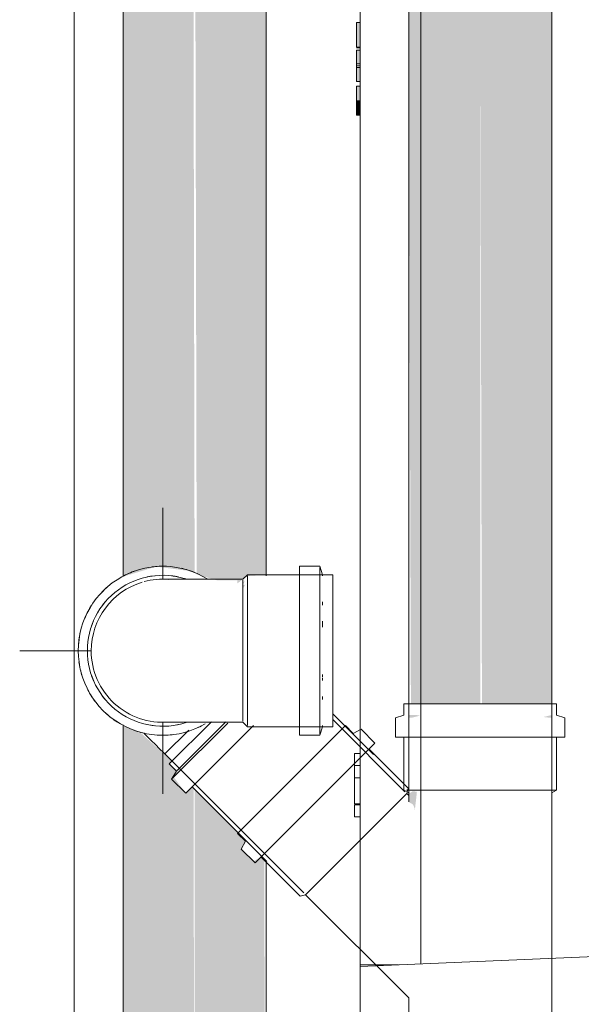
# Model space of a CAD drawing. Units: millimetres. Extents: x -4614 to 358661, y -1665 to 68927.
# Drawn here: x 44352 to 44647, y 30275 to 30791 of the extents above; entities that cross this region are included whole.
import ezdxf

# ---------------------------------------------------------------- set-up
doc = ezdxf.new("R2010")
doc.units = ezdxf.units.MM
for name, color, linetype, lineweight in [('A-DETL-MBND', 5, 'Continuous', 5), ('P-PIPE', 3, 'Continuous', 5), ('P-PIPE-CNTR', 3, 'Continuous', 5)]:
    doc.layers.add(name, color=color, linetype=linetype, lineweight=lineweight)

# ---------------------------------------------------------------- blocks, each defined once
blk = doc.blocks.new('Joelho 45_90 - Serie Normal - Esgoto - MEP - Tigre - Standard-V34-1º PAVIMENTO - LAB_ DE ANATOMIA PATOLÓGICA')
at = {"layer": 'P-PIPE'}
for p, q in [((5657.76, 30504.15), (5647.16, 30504.15)), ((5647.16, 30459.85), (5647.16, 30504.15)), ((5659.16, 30499.65), (5657.76, 30504.15)), ((5657.76, 30459.85), (5657.76, 30503.47)), ((5617.51, 30497.35), (5614.51, 30497.35)), ((5619.86, 30499.65), (5617.51, 30497.35)), ((5617.51, 30496.78), (5617.51, 30459.85)), ((5664.56, 30499.65), (5619.86, 30499.65)), ((5619.86, 30459.85), (5619.86, 30499.04)), ((5659.16, 30499.04), (5659.16, 30499.65)), ((5664.56, 30499.65), (5664.56, 30459.85)), ((5659.16, 30483.83), (5659.16, 30485.43)), ((5659.16, 30472.29), (5659.16, 30475.36)), ((5617.51, 30459.85), (5617.51, 30422.92)), ((5619.86, 30420.65), (5619.86, 30459.85)), ((5647.16, 30415.55), (5647.16, 30459.85)), ((5657.76, 30416.22), (5657.76, 30459.85)), ((5664.56, 30459.85), (5664.56, 30420.05)), ((5659.16, 30446.23), (5659.16, 30447.4)), ((5659.16, 30444.33), (5659.16, 30445.6)), ((5659.16, 30434.26), (5659.16, 30435.86)), ((5614.51, 30422.35), (5617.51, 30422.35)), ((5617.51, 30422.35), (5619.86, 30420.05)), ((5619.86, 30420.05), (5664.56, 30420.05)), ((5657.76, 30415.55), (5659.16, 30420.05)), ((5659.16, 30420.05), (5659.16, 30420.65)), ((5647.16, 30415.55), (5657.76, 30415.55))]:
    blk.add_line(p, q, dxfattribs=at)
at = {"layer": 'P-PIPE', "flags": 128}
for points in [[(5614.51, 30497.35), (5612.95, 30497.35), (5611.4, 30497.35), (5609.84, 30497.35), (5608.3, 30497.35), (5606.76, 30497.35), (5605.24, 30497.35), (5603.73, 30497.35), (5602.24, 30497.35), (5600.77, 30497.35), (5599.32, 30497.35), (5597.9, 30497.35), (5596.5, 30497.35), (5595.13, 30497.35), (5593.8, 30497.35), (5592.49, 30497.35), (5591.22, 30497.35), (5589.99, 30497.35), (5588.8, 30497.35), (5587.64, 30497.35), (5586.54, 30497.35), (5585.47, 30497.35), (5584.45, 30497.35), (5583.48, 30497.35), (5582.56, 30497.35), (5581.69, 30497.35), (5580.88, 30497.35), (5580.12, 30497.35), (5579.41, 30497.35), (5578.76, 30497.35), (5578.16, 30497.35), (5577.63, 30497.35), (5577.15, 30497.35), (5576.73, 30497.35), (5576.38, 30497.35), (5576.08, 30497.35), (5575.85, 30497.35), (5575.67, 30497.35), (5575.56, 30497.35), (5575.51, 30497.35)], [(5575.51, 30422.35), (5575.54, 30422.35), (5575.64, 30422.35), (5575.79, 30422.35), (5576.01, 30422.35), (5576.29, 30422.35), (5576.63, 30422.35), (5577.03, 30422.35), (5577.49, 30422.35), (5578.01, 30422.35), (5578.59, 30422.35), (5579.23, 30422.35), (5579.92, 30422.35), (5580.67, 30422.35), (5581.47, 30422.35), (5582.32, 30422.35), (5583.23, 30422.35), (5584.19, 30422.35), (5585.19, 30422.35), (5586.24, 30422.35), (5587.34, 30422.35), (5588.48, 30422.35), (5589.66, 30422.35), (5590.89, 30422.35), (5592.14, 30422.35), (5593.44, 30422.35), (5594.77, 30422.35), (5596.13, 30422.35), (5597.52, 30422.35), (5598.94, 30422.35), (5600.38, 30422.35), (5601.85, 30422.35), (5603.33, 30422.35), (5604.83, 30422.35), (5606.35, 30422.35), (5607.88, 30422.35), (5609.43, 30422.35), (5610.98, 30422.35), (5612.53, 30422.35), (5614.09, 30422.35), (5614.51, 30422.35)]]:
    blk.add_lwpolyline(points, dxfattribs=at)
at = {"layer": 'P-PIPE'}
for start, end in [(106.6916, 180), (106.6916, 180), (85.3261, 105), (85.3261, 105), (180, 274.6739), (180, 274.6739)]:
    blk.add_arc((5575.51, 30459.85), 37.5, start, end, dxfattribs=at)
blk = doc.blocks.new('Luva Simples para Conexão - Serie Normal - Esgoto - MEP - Tigre - Standard-1654847-1º PAVIMENTO - LAB_ DE ANATOMIA PATOLÓGICA')
at = {"layer": 'P-PIPE'}
for radius, start, end in [(44.3, 90, 210), (44.3, 327.8163, 90), (39.55, 90, 198.0697), (39.55, 342.1227, 90), (39.55, 107.9793, 113.3553), (39.55, 66.6447, 72.0207), (39.55, 126.6473, 130), (39.55, 50, 53.3527), (39.55, 167.9802, 173.3548), (39.55, 6.6452, 12.0198), (39.55, 186.6467, 192.025), (39.55, 347.975, 353.3533)]:
    blk.add_arc((13340.5, 27288.02), radius, start, end, dxfattribs=at)
blk = doc.blocks.new('Joelho 45_90 - Serie Normal - Esgoto - MEP - Tigre - Standard-V103-1º PAVIMENTO - LAB_ DE ANATOMIA PATOLÓGICA')
at = {"layer": 'P-PIPE'}
for p, q in [((5576.57, 30405.75), (5589.1, 30418.28)), ((5589.1, 30418.28), (5576.57, 30405.75)), ((5576.57, 30405.75), (5580.36, 30401.97))]:
    blk.add_line(p, q, dxfattribs=at)
at = {"layer": 'P-PIPE', "flags": 128}
blk.add_lwpolyline([(5576.57, 30405.75), (5575.47, 30406.85), (5574.37, 30407.96), (5573.27, 30409.05), (5572.18, 30410.15), (5571.09, 30411.23), (5570.02, 30412.31), (5568.95, 30413.37), (5567.9, 30414.43), (5566.86, 30415.47), (5565.83, 30416.49)], dxfattribs=at)
at = {"layer": 'P-PIPE'}
for start, end in [(107.4743, 117.5348), (87.4743, 97.5318), (67.4743, 77.5318), (135, 137.542), (128.9344, 135), (147.4725, 157.5463), (167.4994, 177.5378), (187.4923, 197.5306), (207.4743, 217.5318), (227.4743, 237.5318), (247.4743, 257.5318), (287.4743, 297.2058), (267.4743, 277.5318)]:
    blk.add_arc((5575.51, 30459.85), 44.3, start, end, dxfattribs=at)
blk = doc.blocks.new('Luva Simples para Conexão - Serie Normal - Esgoto - MEP - Tigre - Standard-V104-1º PAVIMENTO - LAB_ DE ANATOMIA PATOLÓGICA')
at = {"layer": 'P-PIPE'}
for p, q in [((5578.91, 30400.52), (5601.03, 30422.64)), ((5583.09, 30397.18), (5608.58, 30422.67)), ((5685.89, 30405.4), (5664.56, 30426.73)), ((5609.61, 30421.99), (5580.64, 30393.02)), ((5623.11, 30420.74), (5618.86, 30416.49)), ((5618.86, 30416.49), (5587.54, 30385.17)), ((5578.91, 30400.52), (5582.67, 30396.76)), ((5582.67, 30396.76), (5580.16, 30392.54)), ((5580.16, 30392.54), (5587.54, 30385.17)), ((5590.9, 30388.53), (5629.96, 30349.47))]:
    blk.add_line(p, q, dxfattribs=at)

msp = doc.modelspace()

# ---------------------------------------------------------------- hatches: boundary and pattern name
at = {"lineweight": 5}
for points in [[(44530.88, 30776.203), (44530.88, 30789.2), (44528.88, 30789.2), (44528.88, 30776.203)], [(44530.88, 30767.418), (44530.88, 30774.636), (44528.88, 30774.636), (44528.88, 30767.418)], [(44530.88, 30758.276), (44530.88, 30765.493), (44528.88, 30765.493), (44528.88, 30758.276)], [(44530.88, 30748.069), (44530.88, 30755.861), (44528.88, 30755.861), (44528.88, 30748.069)], [(44530.88, 30744.451), (44530.88, 30748.069), (44528.88, 30748.069), (44528.88, 30744.451)], [(44530.88, 30740.613), (44530.88, 30743.628), (44528.88, 30743.628), (44528.88, 30740.613)]]:
    msp.add_hatch(color=10, dxfattribs=at).paths.add_polyline_path(points, flags=0)
at = {"layer": 'A-DETL-MBND'}
h = msp.add_hatch(color=50, dxfattribs=at)
h.paths.add_polyline_path([(44556.22, 29707.04), (44556.461, 29708.523), (44556.22, 29708.754)], flags=0)
h.paths.add_polyline_path([(44559.016, 29729.625), (44559.254, 29730.699), (44558.633, 29730.049)], flags=0)
h.paths.add_polyline_path([(44556.872, 29712.288), (44556.89, 29726.625), (44558.482, 29726.625), (44558.054, 29730.129), (44556.22, 29731.089), (44556.867, 29712.289)], flags=0)
h.paths.add_polyline_path([(44556.79, 29726.625), (44557.559, 29729.625), (44558.482, 29728.905), (44556.89, 29726.76)], flags=0)
h.paths.add_polyline_path([(44559.437, 30376.232), (44560.499, 30385.415), (44560.298, 30386.027), (44558.375, 30386.191), (44557.323, 30385.516), (44556.22, 30385.415), (44556.5, 30380.394), (44558.418, 30379.34), (44559.379, 30377.233)], flags=0)
h.paths.add_polyline_path([(44557.498, 30882.726), (44556.22, 30885.386), (44557.38, 30882.726)], flags=0)
h.paths.add_polyline_path([(44593.72, 30955.166), (44593.666, 37678.846), (44556.22, 37678.846), (44556.439, 30989.194), (44574.091, 30972.878), (44575.049, 30973.837), (44579.858, 30969.028), (44583.04, 30972.21), (44590.264, 30964.444), (44587.992, 30960.894), (44592.585, 30956.301)], flags=0)
h.paths.add_polyline_path([(44560.319, 37684.646), (44561.226, 37685.415), (44557.492, 37686.046), (44556.22, 37686.046), (44556.22, 37684.646), (44559.709, 37684.646)], flags=0)
h = msp.add_hatch(color=50, dxfattribs=at)
h.paths.add_polyline_path([(44437.1, 29657.73), (44444.015, 29657.73), (44443.564, 30387.689), (44442.726, 30388.527), (44439.367, 30385.168), (44433.087, 30393.638), (44436.192, 30397.961), (44435.287, 30397.549), (44434.309, 30397.671), (44430.734, 30400.519), (44431.686, 30402.466), (44415.193, 30417.372), (44406.515, 30420.308), (44406.613, 29657.73), (44434.365, 29657.73)], flags=0)
h.paths.add_polyline_path([(44406.515, 30498.692), (44423.863, 30503.942), (44440.657, 30501.771), (44444.015, 30501.29), (44443.087, 30987.732), (44443.087, 30989.053), (44444.015, 30990.297), (44443.087, 30994.06), (44440.734, 30995.935), (44441.686, 30997.881), (44425.193, 31012.787), (44409.889, 31021.013), (44406.515, 31022.785), (44406.515, 30499.991)], flags=0)
h.paths.add_polyline_path([(44406.515, 31086.936), (44421.772, 31096.255), (44436.161, 31099.157), (44444.015, 31098.889), (44443.958, 37355.113), (44406.515, 37355.113), (44406.515, 31087.737)], flags=0)
h.paths.add_polyline_path([(44412.619, 37360.913), (44410.896, 37361.939), (44407.786, 37362.313), (44406.515, 37362.313), (44406.515, 37360.913), (44411.539, 37360.913)], flags=0)
h = msp.add_hatch(color=50, dxfattribs=at)
h.paths.add_polyline_path([(44444.015, 29657.73), (44481.515, 29657.73), (44480.583, 30350.033), (44478.815, 30351.801), (44474.928, 30349.466), (44468.492, 30355.902), (44471.103, 30360.15), (44444.015, 30387.238), (44444.015, 29745.904)], flags=0)
h.paths.add_polyline_path([(44469.339, 30494.548), (44470.531, 30496.726), (44469.339, 30495.645), (44469.339, 30495.084)], flags=0)
h.paths.add_polyline_path([(44469.339, 30492.32), (44470.531, 30494.429), (44469.339, 30494.314), (44469.339, 30492.581)], flags=0)
h.paths.add_polyline_path([(44466.339, 30495.084), (44471.689, 30499.041), (44481.515, 30499.646), (44481.294, 30955.374), (44452.726, 30983.942), (44449.367, 30980.583), (44444.015, 30986.676), (44445.12, 30499.801), (44456.09, 30496.705), (44466.339, 30496.705), (44466.339, 30495.301)], flags=0)
h.paths.add_polyline_path([(44444.015, 30989.981), (44446.192, 30993.376), (44445.736, 30993.413), (44444.015, 30990.297)], flags=0)
h.paths.add_polyline_path([(44479.339, 31089.963), (44480.237, 31092.154), (44479.339, 31092.093), (44479.339, 31090.5)], flags=0)
h.paths.add_polyline_path([(44479.339, 31087.737), (44480.237, 31089.874), (44479.339, 31089.73)], flags=0)
h.paths.add_polyline_path([(44476.339, 31090.5), (44481.515, 31094.457), (44481.515, 37355.113), (44444.015, 37355.113), (44445.027, 31098.889), (44466.09, 31092.12), (44476.339, 31092.12), (44476.339, 31090.716)], flags=0)
h.paths.add_polyline_path([(44478.025, 37360.913), (44481.515, 37360.913), (44481.515, 37362.313), (44475.41, 37361.226), (44477.416, 37360.913)], flags=0)
at = {"layer": 'P-PIPE'}
h = msp.add_hatch(color=50, dxfattribs=at)
h.paths.add_polyline_path([(44557.788, 30424.765), (44562.325, 30425.854), (44560.311, 30426.165), (44556.22, 30426.165), (44556.22, 30424.765), (44557.498, 30424.765)], flags=0)
h.paths.add_polyline_path([(44563.073, 30431.965), (44593.72, 30431.965), (44593.72, 30805.176), (44556.22, 30805.176), (44557.38, 30431.965), (44562.325, 30431.965)], flags=0)
h.paths.add_polyline_path([(44556.556, 30870.846), (44562.395, 30871.714), (44559.786, 30872.056), (44556.22, 30872.056), (44556.237, 30870.846)], flags=0)
h = msp.add_hatch(color=50, dxfattribs=at)
h.paths.add_polyline_path([(44630.041, 30424.765), (44631.22, 30424.765), (44631.22, 30426.165), (44626.839, 30425.135), (44629.942, 30424.765)], flags=0)
h.paths.add_polyline_path([(44625.116, 30431.965), (44631.22, 30431.965), (44631.032, 30805.176), (44593.72, 30805.176), (44594.613, 30431.965), (44624.596, 30431.965)], flags=0)
h.paths.add_polyline_path([(44631.203, 30870.846), (44631.22, 30870.846), (44630.888, 30872.056), (44627.455, 30870.915), (44630.888, 30870.846)], flags=0)
msp.add_hatch(color=50, dxfattribs=at).paths.add_polyline_path([(44441.367, 30403.629), (44443.626, 30405.581), (44441.475, 30403.738)], flags=0)

# ---------------------------------------------------------------- linework, layer by layer
at = {"color": 253, "lineweight": 5}
for p, q in [((44380.88, 31560.492), (44380.88, 29347.589)), ((44530.88, 31409.492), (44530.88, 29347.589)), ((44528.88, 30775.921), (44530.88, 30775.921)), ((44530.88, 30766.456), (44528.88, 30766.456)), ((44530.88, 30748.069), (44528.88, 30748.069)), ((44530.88, 30742.959), (44528.88, 30742.959)), ((44530.88, 30742.474), (44528.88, 30742.474)), ((44527.883, 30379.658), (44527.883, 30406.069)), ((44527.883, 30393.169), (44530.88, 30393.169)), ((44527.883, 30372.759), (44530.88, 30372.759))]:
    msp.add_line(p, q, dxfattribs=at)
at = {"color": 253, "lineweight": 5, "flags": 128}
for points in [[(44530.88, 30295.164), (44550.88, 30295.164), (44530.805, 30294.308), (44731.927, 30302.883), (44739.484, 30304.125), (44746.48, 30307.24), (44752.46, 30312.025), (44757.033, 30318.168), (44759.902, 30325.269), (44760.88, 30332.864), (44760.88, 31055.463), (44759.902, 31063.059), (44757.033, 31070.159), (44752.46, 31076.302), (44746.48, 31081.087), (44739.484, 31084.202), (44731.927, 31085.444), (44562.672, 31092.661), (44562.672, 30295.666)], [(44530.88, 30776.203), (44528.88, 30776.203), (44528.88, 30789.2), (44530.88, 30789.2)], [(44530.88, 30758.276), (44528.88, 30758.276), (44528.88, 30774.636), (44530.88, 30774.636)], [(44528.88, 30767.418), (44530.88, 30767.418)], [(44530.88, 30765.493), (44528.88, 30765.493)], [(44528.88, 30755.861), (44530.88, 30755.861)], [(44530.88, 30740.613), (44528.88, 30740.613), (44528.88, 30755.861)], [(44528.88, 30744.495), (44530.88, 30744.451)], [(44530.88, 30743.994), (44528.88, 30743.994)], [(44528.88, 30743.628), (44530.88, 30743.628)], [(44530.88, 30741.734), (44528.88, 30741.734)], [(44530.88, 30406.069), (44527.883, 30406.069)], [(44530.88, 30399.658), (44527.883, 30399.658)], [(44527.883, 30379.658), (44530.88, 30379.658)], [(44530.88, 30379.159), (44527.883, 30379.159), (44527.883, 30372.759)]]:
    msp.add_lwpolyline(points, dxfattribs=at)
at = {"layer": 'A-DETL-MBND', "color": 7}
for p, q in [((44406.515, 31024.176), (44406.515, 30498.692)), ((44481.515, 30499.174), (44481.515, 30955.154)), ((44406.515, 30421), (44406.515, 29613.03)), ((44556.22, 30386.156), (44556.22, 30380.633)), ((44481.515, 29613.03), (44481.515, 30349.316))]:
    msp.add_line(p, q, dxfattribs=at)
at = {"layer": 'P-PIPE', "color": 7}
for p, q in [((44556.22, 30877.376), (44556.22, 30386.815)), ((44631.22, 30386.815), (44631.22, 30877.376)), ((44554.228, 30385.99), (44516.389, 30423.829)), ((44432.183, 30401.969), (44501.195, 30332.957))]:
    msp.add_line(p, q, dxfattribs=at)
at = {"layer": 'P-PIPE'}
for p, q in [((44553.72, 30431.965), (44553.72, 30426.165)), ((44553.72, 30431.965), (44633.72, 30431.965)), ((44633.72, 30426.165), (44633.72, 30431.965)), ((44553.72, 30426.165), (44549.32, 30424.765)), ((44549.32, 30424.765), (44549.32, 30414.565)), ((44638.12, 30424.765), (44633.72, 30426.165)), ((44638.12, 30414.565), (44638.12, 30424.765)), ((44466.512, 30364.105), (44523.08, 30420.673)), ((44527.181, 30416.572), (44523.08, 30420.673)), ((44531.283, 30418.693), (44527.181, 30416.572)), ((44538.495, 30411.481), (44531.283, 30418.693)), ((44638.12, 30414.565), (44549.32, 30414.565)), ((44553.72, 30414.565), (44553.72, 30386.815)), ((44633.72, 30386.815), (44633.72, 30414.565)), ((44538.495, 30411.481), (44475.704, 30348.69)), ((44555.996, 30387.758), (44535.384, 30408.37)), ((44553.72, 30386.815), (44556.22, 30385.415)), ((44633.72, 30386.815), (44555.083, 30386.815)), ((44555.218, 30385), (44555.996, 30387.758)), ((44556.22, 30386.815), (44556.22, 30383.998)), ((44631.22, 30224.065), (44631.22, 30386.815)), ((44631.22, 30385.415), (44633.72, 30386.815)), ((44502.185, 30331.967), (44555.218, 30385)), ((44556.22, 30383.998), (44555.218, 30385)), ((44466.512, 30364.105), (44470.613, 30360.004)), ((44470.613, 30360.004), (44468.492, 30355.902)), ((44468.492, 30355.902), (44475.704, 30348.69)), ((44478.815, 30351.801), (44499.427, 30331.189)), ((44499.427, 30331.189), (44502.185, 30331.967)), ((44502.185, 30331.967), (44556.22, 30277.932)), ((44556.22, 30277.932), (44556.22, 30224.065))]:
    msp.add_line(p, q, dxfattribs=at)
at = {"layer": 'P-PIPE-CNTR', "color": 7}
for p, q in [((44427.339, 30497.346), (44427.339, 30534.846)), ((44352.339, 30459.846), (44389.839, 30459.846)), ((44427.339, 30384.846), (44427.339, 30422.346))]:
    msp.add_line(p, q, dxfattribs=at)

# ---------------------------------------------------------------- block references
at = {"layer": 'P-PIPE', "rotation": 90}
msp.add_blockref('Luva Simples para Conexão - Serie Normal - Esgoto - MEP - Tigre - Standard-1654847-1º PAVIMENTO - LAB_ DE ANATOMIA PATOLÓGICA', (71715.363, 17119.345), dxfattribs=at)
at = {"layer": 'P-PIPE'}
for name in ['Joelho 45_90 - Serie Normal - Esgoto - MEP - Tigre - Standard-V103-1º PAVIMENTO - LAB_ DE ANATOMIA PATOLÓGICA', 'Joelho 45_90 - Serie Normal - Esgoto - MEP - Tigre - Standard-V34-1º PAVIMENTO - LAB_ DE ANATOMIA PATOLÓGICA', 'Luva Simples para Conexão - Serie Normal - Esgoto - MEP - Tigre - Standard-V104-1º PAVIMENTO - LAB_ DE ANATOMIA PATOLÓGICA']:
    msp.add_blockref(name, (38851.827, 0), dxfattribs=at)

doc.saveas('drawing.dxf')
